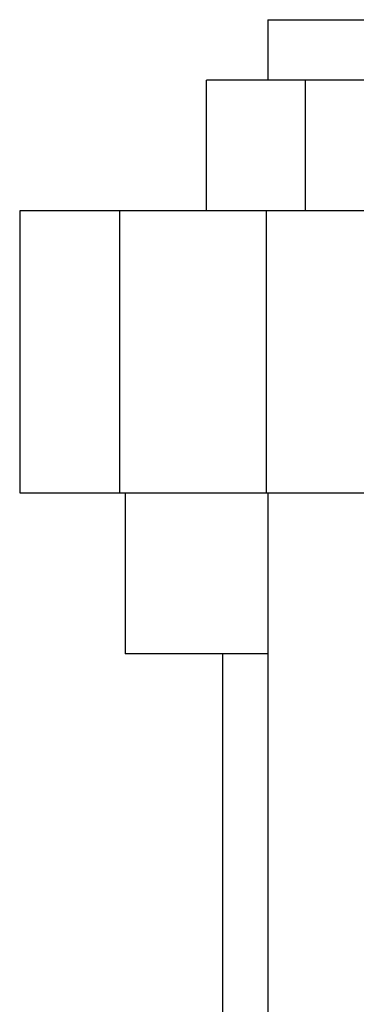
# Model space of a CAD drawing. Extents: x 0.4 to 10.6, y 0.4 to 8.1.
# Drawn here: x 7 to 7, y 3.3 to 3.5 of the extents above; entities that cross this region are included whole.
import ezdxf

# ---------------------------------------------------------------- set-up
doc = ezdxf.new("R2010")
doc.units = 0
doc.linetypes.add('SLD-SOLID', pattern=[0])
doc.layers.get('0').update_dxf_attribs({"linetype": 'CONTINUOUS'})

msp = doc.modelspace()

# ---------------------------------------------------------------- linework, layer by layer
at = {"color": 7, "linetype": 'SLD-SOLID'}
for p, q in [((7.0218, 3.48074), (7.0218, 3.46893)), ((7.0218, 3.48074), (7.05054, 3.48074)), ((7.00982, 3.44334), (7.00982, 3.46893)), ((7.02911, 3.46893), (7.00982, 3.46893)), ((7.02911, 3.46893), (7.02911, 3.44334)), ((7.05545, 3.46893), (7.02911, 3.46893)), ((6.97325, 3.44334), (6.97325, 3.38822)), ((6.99281, 3.44334), (6.97325, 3.44334)), ((6.99281, 3.44334), (6.99281, 3.38822)), ((7.0215, 3.44334), (6.99281, 3.44334)), ((7.0215, 3.44334), (7.0215, 3.38822)), ((7.34036, 3.44334), (7.0215, 3.44334)), ((6.97325, 3.38822), (6.99281, 3.38822)), ((6.99281, 3.38822), (7.0215, 3.38822)), ((6.99392, 3.38822), (6.99392, 3.35673)), ((7.0215, 3.38822), (7.34036, 3.38822)), ((7.0218, 3.38822), (7.0218, 3.22147)), ((7.0218, 3.35673), (6.99392, 3.35673)), ((7.01292, 3.35673), (7.01292, 3.22147))]:
    msp.add_line(p, q, dxfattribs=at)

doc.saveas('drawing.dxf')
